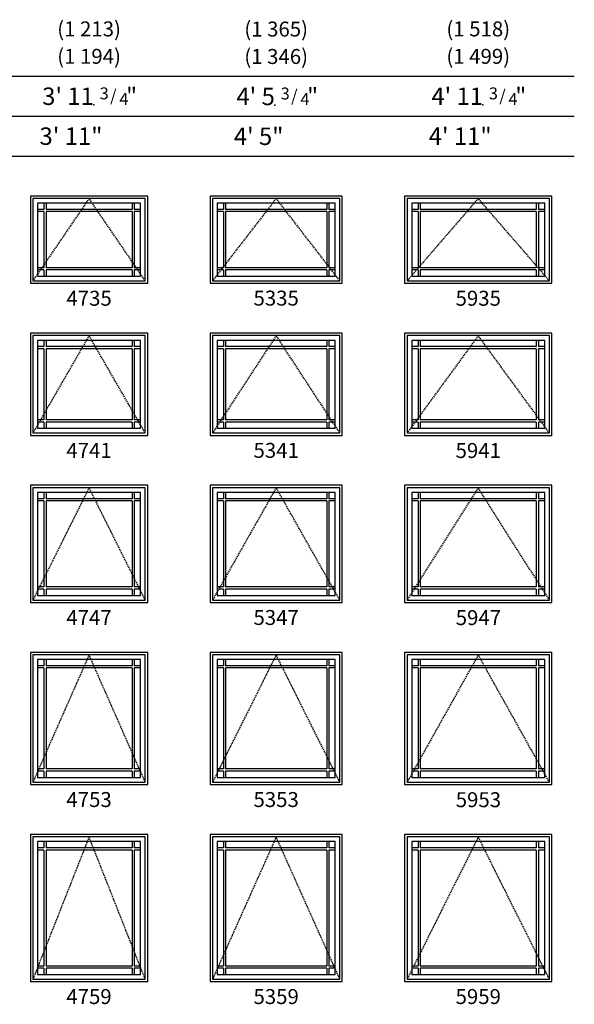
# Model space of a CAD drawing. Units: inches. Extents: x 1 to 2104, y 34 to 896.
# Drawn here: x 1882 to 2104, y 34 to 429 of the extents above; entities that cross this region are included whole.
import ezdxf
from ezdxf.enums import TextEntityAlignment as Align

# ---------------------------------------------------------------- set-up
doc = ezdxf.new("R2010")
doc.units = ezdxf.units.IN
doc.header["$MEASUREMENT"] = 0
doc.linetypes.add('DASHED', pattern=[0.75, 0.5, -0.25])
doc.layers.add('ZP-ANNO-NPLT', color=7, linetype='Continuous', plot=False)
for name, color, linetype in [('ZP-ELEV-FROS', 24, 'Continuous'), ('ZP-ELEV-GDLN', 90, 'Continuous'), ('ZP-ELEV-GLAS-VISB', 175, 'Continuous'), ('ZP-ELEV-GRLT', 83, 'Continuous'), ('ZP-ELEV-HING', 132, 'DASHED'), ('ZP-ELEV-SAOS', 52, 'Continuous'), ('ZP-ELEV-TEXT', 255, 'Continuous')]:
    doc.layers.add(name, color=color, linetype=linetype)
doc.styles.get("Standard").update_dxf_attribs({"font": 'arial.ttf'})

# ---------------------------------------------------------------- blocks, each defined once
blk = doc.blocks.new('NG Elev Symbol Fraction 3-4')
at = {"layer": 'ZP-ANNO-NPLT'}
blk.add_point((0, 0), dxfattribs=at)
at = {"layer": 'ZP-ELEV-TEXT'}
for s, height, p in [('3', 0.05, (0.0623, 0.0234)), ('/', 0.05, (0.0949, 0.0143)), ('4', 0.05, (0.1443, 0)), ('"', 0.07, (0.1805, 0.0026))]:
    blk.add_text(s, height=height, dxfattribs=at).set_placement(p, align=Align.RIGHT)
blk = doc.blocks.new('Elev AS LA RES P9 59 ~ 59')
at = {"layer": 'ZP-ELEV-FROS'}
blk.add_lwpolyline([(0, 0), (59, 0), (59, 59), (0, 59)], close=True, dxfattribs=at)
at = {"layer": 'ZP-ELEV-GLAS-VISB'}
blk.add_lwpolyline([(2.875, 2.875), (56.125, 2.875), (56.125, 56.125), (2.875, 56.125)], close=True, dxfattribs=at)
at = {"layer": 'ZP-ELEV-GRLT'}
for p, q in [((5.375, 56.125), (5.375, 53.625)), ((6.251, 56.125), (6.251, 53.625)), ((52.749, 56.125), (52.749, 53.625)), ((53.625, 56.125), (53.625, 53.625)), ((5.375, 53.625), (2.875, 53.625)), ((5.375, 52.749), (2.875, 52.749)), ((5.375, 52.749), (5.375, 6.251)), ((52.749, 53.625), (6.251, 53.625)), ((6.251, 52.749), (6.251, 6.251)), ((52.749, 52.749), (6.251, 52.749)), ((52.749, 52.749), (52.749, 6.251)), ((56.125, 53.625), (53.625, 53.625)), ((53.625, 52.749), (53.625, 6.251)), ((56.125, 52.749), (53.625, 52.749)), ((5.375, 6.251), (2.875, 6.251)), ((5.375, 5.375), (2.875, 5.375)), ((5.375, 5.375), (5.375, 2.875)), ((52.749, 6.251), (6.251, 6.251)), ((6.251, 5.375), (6.251, 2.875)), ((52.749, 5.375), (6.251, 5.375)), ((52.749, 5.375), (52.749, 2.875)), ((56.125, 6.251), (53.625, 6.251)), ((53.625, 5.375), (53.625, 2.875)), ((56.125, 5.375), (53.625, 5.375))]:
    blk.add_line(p, q, dxfattribs=at)
for points in [[(5.375, 56.125), (2.875, 56.125), (2.875, 53.625)], [(52.749, 56.125), (6.251, 56.125)], [(56.125, 53.625), (56.125, 56.125), (53.625, 56.125)], [(2.875, 52.749), (2.875, 6.251)], [(56.125, 6.251), (56.125, 52.749)], [(2.875, 5.375), (2.875, 2.875)], [(53.625, 2.875), (56.125, 2.875), (56.125, 5.375)], [(2.875, 2.875), (5.375, 2.875)], [(6.251, 2.875), (52.749, 2.875)]]:
    blk.add_lwpolyline(points, dxfattribs=at)
at = {"layer": 'ZP-ELEV-HING'}
blk.add_lwpolyline([(58, 1), (29.5, 58), (1, 1)], dxfattribs=at)
at = {"layer": 'ZP-ELEV-SAOS'}
blk.add_lwpolyline([(1, 1), (58, 1), (58, 58), (1, 58)], close=True, dxfattribs=at)
blk = doc.blocks.new('Elev AS LA RES P9 53 ~ 59')
at = {"layer": 'ZP-ELEV-FROS'}
blk.add_lwpolyline([(0, 0), (53, 0), (53, 59), (0, 59)], close=True, dxfattribs=at)
at = {"layer": 'ZP-ELEV-GLAS-VISB'}
blk.add_lwpolyline([(2.875, 2.875), (50.125, 2.875), (50.125, 56.125), (2.875, 56.125)], close=True, dxfattribs=at)
at = {"layer": 'ZP-ELEV-GRLT'}
for p, q in [((5.375, 56.125), (5.375, 53.625)), ((6.251, 56.125), (6.251, 53.625)), ((46.749, 56.125), (46.749, 53.625)), ((47.625, 56.125), (47.625, 53.625)), ((5.375, 53.625), (2.875, 53.625)), ((5.375, 52.749), (2.875, 52.749)), ((5.375, 52.749), (5.375, 6.251)), ((46.749, 53.625), (6.251, 53.625)), ((6.251, 52.749), (6.251, 6.251)), ((46.749, 52.749), (6.251, 52.749)), ((46.749, 52.749), (46.749, 6.251)), ((50.125, 53.625), (47.625, 53.625)), ((47.625, 52.749), (47.625, 6.251)), ((50.125, 52.749), (47.625, 52.749)), ((5.375, 6.251), (2.875, 6.251)), ((5.375, 5.375), (2.875, 5.375)), ((5.375, 5.375), (5.375, 2.875)), ((46.749, 6.251), (6.251, 6.251)), ((6.251, 5.375), (6.251, 2.875)), ((46.749, 5.375), (6.251, 5.375)), ((46.749, 5.375), (46.749, 2.875)), ((50.125, 6.251), (47.625, 6.251)), ((47.625, 5.375), (47.625, 2.875)), ((50.125, 5.375), (47.625, 5.375))]:
    blk.add_line(p, q, dxfattribs=at)
for points in [[(5.375, 56.125), (2.875, 56.125), (2.875, 53.625)], [(46.749, 56.125), (6.251, 56.125)], [(50.125, 53.625), (50.125, 56.125), (47.625, 56.125)], [(2.875, 52.749), (2.875, 6.251)], [(50.125, 6.251), (50.125, 52.749)], [(2.875, 5.375), (2.875, 2.875)], [(47.625, 2.875), (50.125, 2.875), (50.125, 5.375)], [(2.875, 2.875), (5.375, 2.875)], [(6.251, 2.875), (46.749, 2.875)]]:
    blk.add_lwpolyline(points, dxfattribs=at)
at = {"layer": 'ZP-ELEV-HING'}
blk.add_lwpolyline([(52, 1), (26.5, 58), (1, 1)], dxfattribs=at)
at = {"layer": 'ZP-ELEV-SAOS'}
blk.add_lwpolyline([(1, 1), (52, 1), (52, 58), (1, 58)], close=True, dxfattribs=at)
blk = doc.blocks.new('Elev AS LA RES P9 47 ~ 59')
at = {"layer": 'ZP-ELEV-FROS'}
blk.add_lwpolyline([(0, 0), (47, 0), (47, 59), (0, 59)], close=True, dxfattribs=at)
at = {"layer": 'ZP-ELEV-GLAS-VISB'}
blk.add_lwpolyline([(2.875, 2.875), (44.125, 2.875), (44.125, 56.125), (2.875, 56.125)], close=True, dxfattribs=at)
at = {"layer": 'ZP-ELEV-GRLT'}
for p, q in [((5.375, 56.125), (5.375, 53.625)), ((6.251, 56.125), (6.251, 53.625)), ((40.749, 56.125), (40.749, 53.625)), ((41.625, 56.125), (41.625, 53.625)), ((5.375, 53.625), (2.875, 53.625)), ((5.375, 52.749), (2.875, 52.749)), ((5.375, 52.749), (5.375, 6.251)), ((40.749, 53.625), (6.251, 53.625)), ((6.251, 52.749), (6.251, 6.251)), ((40.749, 52.749), (6.251, 52.749)), ((40.749, 52.749), (40.749, 6.251)), ((44.125, 53.625), (41.625, 53.625)), ((41.625, 52.749), (41.625, 6.251)), ((44.125, 52.749), (41.625, 52.749)), ((5.375, 6.251), (2.875, 6.251)), ((5.375, 5.375), (2.875, 5.375)), ((5.375, 5.375), (5.375, 2.875)), ((40.749, 6.251), (6.251, 6.251)), ((6.251, 5.375), (6.251, 2.875)), ((40.749, 5.375), (6.251, 5.375)), ((40.749, 5.375), (40.749, 2.875)), ((44.125, 6.251), (41.625, 6.251)), ((41.625, 5.375), (41.625, 2.875)), ((44.125, 5.375), (41.625, 5.375))]:
    blk.add_line(p, q, dxfattribs=at)
for points in [[(5.375, 56.125), (2.875, 56.125), (2.875, 53.625)], [(40.749, 56.125), (6.251, 56.125)], [(44.125, 53.625), (44.125, 56.125), (41.625, 56.125)], [(2.875, 52.749), (2.875, 6.251)], [(44.125, 6.251), (44.125, 52.749)], [(2.875, 5.375), (2.875, 2.875)], [(41.625, 2.875), (44.125, 2.875), (44.125, 5.375)], [(2.875, 2.875), (5.375, 2.875)], [(6.251, 2.875), (40.749, 2.875)]]:
    blk.add_lwpolyline(points, dxfattribs=at)
at = {"layer": 'ZP-ELEV-HING'}
blk.add_lwpolyline([(46, 1), (23.5, 58), (1, 1)], dxfattribs=at)
at = {"layer": 'ZP-ELEV-SAOS'}
blk.add_lwpolyline([(1, 1), (46, 1), (46, 58), (1, 58)], close=True, dxfattribs=at)
blk = doc.blocks.new('Elev AS LA RES P9 47 ~ 53')
at = {"layer": 'ZP-ELEV-FROS'}
blk.add_lwpolyline([(0, 0), (47, 0), (47, 53), (0, 53)], close=True, dxfattribs=at)
at = {"layer": 'ZP-ELEV-GLAS-VISB'}
blk.add_lwpolyline([(2.875, 2.875), (44.125, 2.875), (44.125, 50.125), (2.875, 50.125)], close=True, dxfattribs=at)
at = {"layer": 'ZP-ELEV-GRLT'}
for p, q in [((5.375, 47.625), (2.875, 47.625)), ((5.375, 50.125), (5.375, 47.625)), ((6.251, 50.125), (6.251, 47.625)), ((40.749, 47.625), (6.251, 47.625)), ((40.749, 50.125), (40.749, 47.625)), ((41.625, 50.125), (41.625, 47.625)), ((44.125, 47.625), (41.625, 47.625)), ((5.375, 46.749), (2.875, 46.749)), ((5.375, 46.749), (5.375, 6.251)), ((6.251, 46.749), (6.251, 6.251)), ((40.749, 46.749), (6.251, 46.749)), ((40.749, 46.749), (40.749, 6.251)), ((41.625, 46.749), (41.625, 6.251)), ((44.125, 46.749), (41.625, 46.749)), ((5.375, 6.251), (2.875, 6.251)), ((5.375, 5.375), (2.875, 5.375)), ((5.375, 5.375), (5.375, 2.875)), ((40.749, 6.251), (6.251, 6.251)), ((6.251, 5.375), (6.251, 2.875)), ((40.749, 5.375), (6.251, 5.375)), ((40.749, 5.375), (40.749, 2.875)), ((44.125, 6.251), (41.625, 6.251)), ((41.625, 5.375), (41.625, 2.875)), ((44.125, 5.375), (41.625, 5.375))]:
    blk.add_line(p, q, dxfattribs=at)
for points in [[(5.375, 50.125), (2.875, 50.125), (2.875, 47.625)], [(40.749, 50.125), (6.251, 50.125)], [(44.125, 47.625), (44.125, 50.125), (41.625, 50.125)], [(2.875, 46.749), (2.875, 6.251)], [(44.125, 6.251), (44.125, 46.749)], [(2.875, 5.375), (2.875, 2.875)], [(41.625, 2.875), (44.125, 2.875), (44.125, 5.375)], [(2.875, 2.875), (5.375, 2.875)], [(6.251, 2.875), (40.749, 2.875)]]:
    blk.add_lwpolyline(points, dxfattribs=at)
at = {"layer": 'ZP-ELEV-HING'}
blk.add_lwpolyline([(46, 1), (23.5, 52), (1, 1)], dxfattribs=at)
at = {"layer": 'ZP-ELEV-SAOS'}
blk.add_lwpolyline([(1, 1), (46, 1), (46, 52), (1, 52)], close=True, dxfattribs=at)
blk = doc.blocks.new('Elev AS LA RES P9 53 ~ 53')
at = {"layer": 'ZP-ELEV-FROS'}
blk.add_lwpolyline([(0, 0), (53, 0), (53, 53), (0, 53)], close=True, dxfattribs=at)
at = {"layer": 'ZP-ELEV-GLAS-VISB'}
blk.add_lwpolyline([(2.875, 2.875), (50.125, 2.875), (50.125, 50.125), (2.875, 50.125)], close=True, dxfattribs=at)
at = {"layer": 'ZP-ELEV-GRLT'}
for p, q in [((5.375, 47.625), (2.875, 47.625)), ((5.375, 50.125), (5.375, 47.625)), ((6.251, 50.125), (6.251, 47.625)), ((46.749, 47.625), (6.251, 47.625)), ((46.749, 50.125), (46.749, 47.625)), ((47.625, 50.125), (47.625, 47.625)), ((50.125, 47.625), (47.625, 47.625)), ((5.375, 46.749), (2.875, 46.749)), ((5.375, 46.749), (5.375, 6.251)), ((6.251, 46.749), (6.251, 6.251)), ((46.749, 46.749), (6.251, 46.749)), ((46.749, 46.749), (46.749, 6.251)), ((47.625, 46.749), (47.625, 6.251)), ((50.125, 46.749), (47.625, 46.749)), ((5.375, 6.251), (2.875, 6.251)), ((5.375, 5.375), (2.875, 5.375)), ((5.375, 5.375), (5.375, 2.875)), ((46.749, 6.251), (6.251, 6.251)), ((6.251, 5.375), (6.251, 2.875)), ((46.749, 5.375), (6.251, 5.375)), ((46.749, 5.375), (46.749, 2.875)), ((50.125, 6.251), (47.625, 6.251)), ((47.625, 5.375), (47.625, 2.875)), ((50.125, 5.375), (47.625, 5.375))]:
    blk.add_line(p, q, dxfattribs=at)
for points in [[(5.375, 50.125), (2.875, 50.125), (2.875, 47.625)], [(46.749, 50.125), (6.251, 50.125)], [(50.125, 47.625), (50.125, 50.125), (47.625, 50.125)], [(2.875, 46.749), (2.875, 6.251)], [(50.125, 6.251), (50.125, 46.749)], [(2.875, 5.375), (2.875, 2.875)], [(47.625, 2.875), (50.125, 2.875), (50.125, 5.375)], [(2.875, 2.875), (5.375, 2.875)], [(6.251, 2.875), (46.749, 2.875)]]:
    blk.add_lwpolyline(points, dxfattribs=at)
at = {"layer": 'ZP-ELEV-HING'}
blk.add_lwpolyline([(52, 1), (26.5, 52), (1, 1)], dxfattribs=at)
at = {"layer": 'ZP-ELEV-SAOS'}
blk.add_lwpolyline([(1, 1), (52, 1), (52, 52), (1, 52)], close=True, dxfattribs=at)
blk = doc.blocks.new('Elev AS LA RES P9 59 ~ 53')
at = {"layer": 'ZP-ELEV-FROS'}
blk.add_lwpolyline([(0, 0), (59, 0), (59, 53), (0, 53)], close=True, dxfattribs=at)
at = {"layer": 'ZP-ELEV-GLAS-VISB'}
blk.add_lwpolyline([(2.875, 2.875), (56.125, 2.875), (56.125, 50.125), (2.875, 50.125)], close=True, dxfattribs=at)
at = {"layer": 'ZP-ELEV-GRLT'}
for p, q in [((5.375, 47.625), (2.875, 47.625)), ((5.375, 50.125), (5.375, 47.625)), ((6.251, 50.125), (6.251, 47.625)), ((52.749, 47.625), (6.251, 47.625)), ((52.749, 50.125), (52.749, 47.625)), ((53.625, 50.125), (53.625, 47.625)), ((56.125, 47.625), (53.625, 47.625)), ((5.375, 46.749), (2.875, 46.749)), ((5.375, 46.749), (5.375, 6.251)), ((6.251, 46.749), (6.251, 6.251)), ((52.749, 46.749), (6.251, 46.749)), ((52.749, 46.749), (52.749, 6.251)), ((53.625, 46.749), (53.625, 6.251)), ((56.125, 46.749), (53.625, 46.749)), ((5.375, 6.251), (2.875, 6.251)), ((5.375, 5.375), (2.875, 5.375)), ((5.375, 5.375), (5.375, 2.875)), ((52.749, 6.251), (6.251, 6.251)), ((6.251, 5.375), (6.251, 2.875)), ((52.749, 5.375), (6.251, 5.375)), ((52.749, 5.375), (52.749, 2.875)), ((56.125, 6.251), (53.625, 6.251)), ((53.625, 5.375), (53.625, 2.875)), ((56.125, 5.375), (53.625, 5.375))]:
    blk.add_line(p, q, dxfattribs=at)
for points in [[(5.375, 50.125), (2.875, 50.125), (2.875, 47.625)], [(52.749, 50.125), (6.251, 50.125)], [(56.125, 47.625), (56.125, 50.125), (53.625, 50.125)], [(2.875, 46.749), (2.875, 6.251)], [(56.125, 6.251), (56.125, 46.749)], [(2.875, 5.375), (2.875, 2.875)], [(53.625, 2.875), (56.125, 2.875), (56.125, 5.375)], [(2.875, 2.875), (5.375, 2.875)], [(6.251, 2.875), (52.749, 2.875)]]:
    blk.add_lwpolyline(points, dxfattribs=at)
at = {"layer": 'ZP-ELEV-HING'}
blk.add_lwpolyline([(58, 1), (29.5, 52), (1, 1)], dxfattribs=at)
at = {"layer": 'ZP-ELEV-SAOS'}
blk.add_lwpolyline([(1, 1), (58, 1), (58, 52), (1, 52)], close=True, dxfattribs=at)
blk = doc.blocks.new('Elev AS LA RES P9 59 ~ 47')
at = {"layer": 'ZP-ELEV-FROS'}
blk.add_lwpolyline([(0, 0), (59, 0), (59, 47), (0, 47)], close=True, dxfattribs=at)
at = {"layer": 'ZP-ELEV-GLAS-VISB'}
blk.add_lwpolyline([(2.875, 2.875), (56.125, 2.875), (56.125, 44.125), (2.875, 44.125)], close=True, dxfattribs=at)
at = {"layer": 'ZP-ELEV-GRLT'}
for p, q in [((5.375, 44.125), (5.375, 41.625)), ((6.251, 44.125), (6.251, 41.625)), ((52.749, 44.125), (52.749, 41.625)), ((53.625, 44.125), (53.625, 41.625)), ((5.375, 41.625), (2.875, 41.625)), ((5.375, 40.749), (2.875, 40.749)), ((5.375, 40.749), (5.375, 6.251)), ((52.749, 41.625), (6.251, 41.625)), ((6.251, 40.749), (6.251, 6.251)), ((52.749, 40.749), (6.251, 40.749)), ((52.749, 40.749), (52.749, 6.251)), ((56.125, 41.625), (53.625, 41.625)), ((53.625, 40.749), (53.625, 6.251)), ((56.125, 40.749), (53.625, 40.749)), ((5.375, 6.251), (2.875, 6.251)), ((5.375, 5.375), (2.875, 5.375)), ((5.375, 5.375), (5.375, 2.875)), ((52.749, 6.251), (6.251, 6.251)), ((6.251, 5.375), (6.251, 2.875)), ((52.749, 5.375), (6.251, 5.375)), ((52.749, 5.375), (52.749, 2.875)), ((56.125, 6.251), (53.625, 6.251)), ((53.625, 5.375), (53.625, 2.875)), ((56.125, 5.375), (53.625, 5.375))]:
    blk.add_line(p, q, dxfattribs=at)
for points in [[(5.375, 44.125), (2.875, 44.125), (2.875, 41.625)], [(52.749, 44.125), (6.251, 44.125)], [(56.125, 41.625), (56.125, 44.125), (53.625, 44.125)], [(2.875, 40.749), (2.875, 6.251)], [(56.125, 6.251), (56.125, 40.749)], [(2.875, 5.375), (2.875, 2.875)], [(53.625, 2.875), (56.125, 2.875), (56.125, 5.375)], [(2.875, 2.875), (5.375, 2.875)], [(6.251, 2.875), (52.749, 2.875)]]:
    blk.add_lwpolyline(points, dxfattribs=at)
at = {"layer": 'ZP-ELEV-HING'}
blk.add_lwpolyline([(58, 1), (29.5, 46), (1, 1)], dxfattribs=at)
at = {"layer": 'ZP-ELEV-SAOS'}
blk.add_lwpolyline([(1, 1), (58, 1), (58, 46), (1, 46)], close=True, dxfattribs=at)
blk = doc.blocks.new('Elev AS LA RES P9 53 ~ 47')
at = {"layer": 'ZP-ELEV-FROS'}
blk.add_lwpolyline([(0, 0), (53, 0), (53, 47), (0, 47)], close=True, dxfattribs=at)
at = {"layer": 'ZP-ELEV-GLAS-VISB'}
blk.add_lwpolyline([(2.875, 2.875), (50.125, 2.875), (50.125, 44.125), (2.875, 44.125)], close=True, dxfattribs=at)
at = {"layer": 'ZP-ELEV-GRLT'}
for p, q in [((5.375, 44.125), (5.375, 41.625)), ((6.251, 44.125), (6.251, 41.625)), ((46.749, 44.125), (46.749, 41.625)), ((47.625, 44.125), (47.625, 41.625)), ((5.375, 41.625), (2.875, 41.625)), ((5.375, 40.749), (2.875, 40.749)), ((5.375, 40.749), (5.375, 6.251)), ((46.749, 41.625), (6.251, 41.625)), ((6.251, 40.749), (6.251, 6.251)), ((46.749, 40.749), (6.251, 40.749)), ((46.749, 40.749), (46.749, 6.251)), ((50.125, 41.625), (47.625, 41.625)), ((47.625, 40.749), (47.625, 6.251)), ((50.125, 40.749), (47.625, 40.749)), ((5.375, 6.251), (2.875, 6.251)), ((5.375, 5.375), (2.875, 5.375)), ((5.375, 5.375), (5.375, 2.875)), ((46.749, 6.251), (6.251, 6.251)), ((6.251, 5.375), (6.251, 2.875)), ((46.749, 5.375), (6.251, 5.375)), ((46.749, 5.375), (46.749, 2.875)), ((50.125, 6.251), (47.625, 6.251)), ((47.625, 5.375), (47.625, 2.875)), ((50.125, 5.375), (47.625, 5.375))]:
    blk.add_line(p, q, dxfattribs=at)
for points in [[(5.375, 44.125), (2.875, 44.125), (2.875, 41.625)], [(46.749, 44.125), (6.251, 44.125)], [(50.125, 41.625), (50.125, 44.125), (47.625, 44.125)], [(2.875, 40.749), (2.875, 6.251)], [(50.125, 6.251), (50.125, 40.749)], [(2.875, 5.375), (2.875, 2.875)], [(47.625, 2.875), (50.125, 2.875), (50.125, 5.375)], [(2.875, 2.875), (5.375, 2.875)], [(6.251, 2.875), (46.749, 2.875)]]:
    blk.add_lwpolyline(points, dxfattribs=at)
at = {"layer": 'ZP-ELEV-HING'}
blk.add_lwpolyline([(52, 1), (26.5, 46), (1, 1)], dxfattribs=at)
at = {"layer": 'ZP-ELEV-SAOS'}
blk.add_lwpolyline([(1, 1), (52, 1), (52, 46), (1, 46)], close=True, dxfattribs=at)
blk = doc.blocks.new('Elev AS LA RES P9 47 ~ 47')
at = {"layer": 'ZP-ELEV-FROS'}
blk.add_lwpolyline([(0, 0), (47, 0), (47, 47), (0, 47)], close=True, dxfattribs=at)
at = {"layer": 'ZP-ELEV-GLAS-VISB'}
blk.add_lwpolyline([(2.875, 2.875), (44.125, 2.875), (44.125, 44.125), (2.875, 44.125)], close=True, dxfattribs=at)
at = {"layer": 'ZP-ELEV-GRLT'}
for p, q in [((5.375, 44.125), (5.375, 41.625)), ((6.251, 44.125), (6.251, 41.625)), ((40.749, 44.125), (40.749, 41.625)), ((41.625, 44.125), (41.625, 41.625)), ((5.375, 41.625), (2.875, 41.625)), ((5.375, 40.749), (2.875, 40.749)), ((5.375, 40.749), (5.375, 6.251)), ((40.749, 41.625), (6.251, 41.625)), ((6.251, 40.749), (6.251, 6.251)), ((40.749, 40.749), (6.251, 40.749)), ((40.749, 40.749), (40.749, 6.251)), ((44.125, 41.625), (41.625, 41.625)), ((41.625, 40.749), (41.625, 6.251)), ((44.125, 40.749), (41.625, 40.749)), ((5.375, 6.251), (2.875, 6.251)), ((5.375, 5.375), (2.875, 5.375)), ((5.375, 5.375), (5.375, 2.875)), ((40.749, 6.251), (6.251, 6.251)), ((6.251, 5.375), (6.251, 2.875)), ((40.749, 5.375), (6.251, 5.375)), ((40.749, 5.375), (40.749, 2.875)), ((44.125, 6.251), (41.625, 6.251)), ((41.625, 5.375), (41.625, 2.875)), ((44.125, 5.375), (41.625, 5.375))]:
    blk.add_line(p, q, dxfattribs=at)
for points in [[(5.375, 44.125), (2.875, 44.125), (2.875, 41.625)], [(40.749, 44.125), (6.251, 44.125)], [(44.125, 41.625), (44.125, 44.125), (41.625, 44.125)], [(2.875, 40.749), (2.875, 6.251)], [(44.125, 6.251), (44.125, 40.749)], [(2.875, 5.375), (2.875, 2.875)], [(41.625, 2.875), (44.125, 2.875), (44.125, 5.375)], [(2.875, 2.875), (5.375, 2.875)], [(6.251, 2.875), (40.749, 2.875)]]:
    blk.add_lwpolyline(points, dxfattribs=at)
at = {"layer": 'ZP-ELEV-HING'}
blk.add_lwpolyline([(46, 1), (23.5, 46), (1, 1)], dxfattribs=at)
at = {"layer": 'ZP-ELEV-SAOS'}
blk.add_lwpolyline([(1, 1), (46, 1), (46, 46), (1, 46)], close=True, dxfattribs=at)
blk = doc.blocks.new('Elev AS LA RES P9 47 ~ 41')
at = {"layer": 'ZP-ELEV-FROS'}
blk.add_lwpolyline([(0, 0), (47, 0), (47, 41), (0, 41)], close=True, dxfattribs=at)
at = {"layer": 'ZP-ELEV-GLAS-VISB'}
blk.add_lwpolyline([(2.875, 2.875), (44.125, 2.875), (44.125, 38.125), (2.875, 38.125)], close=True, dxfattribs=at)
at = {"layer": 'ZP-ELEV-GRLT'}
for p, q in [((5.375, 35.625), (2.875, 35.625)), ((5.375, 38.125), (5.375, 35.625)), ((6.251, 38.125), (6.251, 35.625)), ((40.749, 35.625), (6.251, 35.625)), ((40.749, 38.125), (40.749, 35.625)), ((41.625, 38.125), (41.625, 35.625)), ((44.125, 35.625), (41.625, 35.625)), ((5.375, 34.749), (2.875, 34.749)), ((5.375, 34.749), (5.375, 6.251)), ((6.251, 34.749), (6.251, 6.251)), ((40.749, 34.749), (6.251, 34.749)), ((40.749, 34.749), (40.749, 6.251)), ((41.625, 34.749), (41.625, 6.251)), ((44.125, 34.749), (41.625, 34.749)), ((5.375, 6.251), (2.875, 6.251)), ((5.375, 5.375), (2.875, 5.375)), ((5.375, 5.375), (5.375, 2.875)), ((40.749, 6.251), (6.251, 6.251)), ((6.251, 5.375), (6.251, 2.875)), ((40.749, 5.375), (6.251, 5.375)), ((40.749, 5.375), (40.749, 2.875)), ((44.125, 6.251), (41.625, 6.251)), ((41.625, 5.375), (41.625, 2.875)), ((44.125, 5.375), (41.625, 5.375))]:
    blk.add_line(p, q, dxfattribs=at)
for points in [[(5.375, 38.125), (2.875, 38.125), (2.875, 35.625)], [(40.749, 38.125), (6.251, 38.125)], [(44.125, 35.625), (44.125, 38.125), (41.625, 38.125)], [(2.875, 34.749), (2.875, 6.251)], [(44.125, 6.251), (44.125, 34.749)], [(2.875, 5.375), (2.875, 2.875)], [(41.625, 2.875), (44.125, 2.875), (44.125, 5.375)], [(2.875, 2.875), (5.375, 2.875)], [(6.251, 2.875), (40.749, 2.875)]]:
    blk.add_lwpolyline(points, dxfattribs=at)
at = {"layer": 'ZP-ELEV-HING'}
blk.add_lwpolyline([(46, 1), (23.5, 40), (1, 1)], dxfattribs=at)
at = {"layer": 'ZP-ELEV-SAOS'}
blk.add_lwpolyline([(1, 1), (46, 1), (46, 40), (1, 40)], close=True, dxfattribs=at)
blk = doc.blocks.new('Elev AS LA RES P9 53 ~ 41')
at = {"layer": 'ZP-ELEV-FROS'}
blk.add_lwpolyline([(0, 0), (53, 0), (53, 41), (0, 41)], close=True, dxfattribs=at)
at = {"layer": 'ZP-ELEV-GLAS-VISB'}
blk.add_lwpolyline([(2.875, 2.875), (50.125, 2.875), (50.125, 38.125), (2.875, 38.125)], close=True, dxfattribs=at)
at = {"layer": 'ZP-ELEV-GRLT'}
for p, q in [((5.375, 35.625), (2.875, 35.625)), ((5.375, 38.125), (5.375, 35.625)), ((6.251, 38.125), (6.251, 35.625)), ((46.749, 35.625), (6.251, 35.625)), ((46.749, 38.125), (46.749, 35.625)), ((47.625, 38.125), (47.625, 35.625)), ((50.125, 35.625), (47.625, 35.625)), ((5.375, 34.749), (2.875, 34.749)), ((5.375, 34.749), (5.375, 6.251)), ((6.251, 34.749), (6.251, 6.251)), ((46.749, 34.749), (6.251, 34.749)), ((46.749, 34.749), (46.749, 6.251)), ((47.625, 34.749), (47.625, 6.251)), ((50.125, 34.749), (47.625, 34.749)), ((5.375, 6.251), (2.875, 6.251)), ((5.375, 5.375), (2.875, 5.375)), ((5.375, 5.375), (5.375, 2.875)), ((46.749, 6.251), (6.251, 6.251)), ((6.251, 5.375), (6.251, 2.875)), ((46.749, 5.375), (6.251, 5.375)), ((46.749, 5.375), (46.749, 2.875)), ((50.125, 6.251), (47.625, 6.251)), ((47.625, 5.375), (47.625, 2.875)), ((50.125, 5.375), (47.625, 5.375))]:
    blk.add_line(p, q, dxfattribs=at)
for points in [[(5.375, 38.125), (2.875, 38.125), (2.875, 35.625)], [(46.749, 38.125), (6.251, 38.125)], [(50.125, 35.625), (50.125, 38.125), (47.625, 38.125)], [(2.875, 34.749), (2.875, 6.251)], [(50.125, 6.251), (50.125, 34.749)], [(2.875, 5.375), (2.875, 2.875)], [(47.625, 2.875), (50.125, 2.875), (50.125, 5.375)], [(2.875, 2.875), (5.375, 2.875)], [(6.251, 2.875), (46.749, 2.875)]]:
    blk.add_lwpolyline(points, dxfattribs=at)
at = {"layer": 'ZP-ELEV-HING'}
blk.add_lwpolyline([(52, 1), (26.5, 40), (1, 1)], dxfattribs=at)
at = {"layer": 'ZP-ELEV-SAOS'}
blk.add_lwpolyline([(1, 1), (52, 1), (52, 40), (1, 40)], close=True, dxfattribs=at)
blk = doc.blocks.new('Elev AS LA RES P9 59 ~ 41')
at = {"layer": 'ZP-ELEV-FROS'}
blk.add_lwpolyline([(0, 0), (59, 0), (59, 41), (0, 41)], close=True, dxfattribs=at)
at = {"layer": 'ZP-ELEV-GLAS-VISB'}
blk.add_lwpolyline([(2.875, 2.875), (56.125, 2.875), (56.125, 38.125), (2.875, 38.125)], close=True, dxfattribs=at)
at = {"layer": 'ZP-ELEV-GRLT'}
for p, q in [((5.375, 35.625), (2.875, 35.625)), ((5.375, 38.125), (5.375, 35.625)), ((6.251, 38.125), (6.251, 35.625)), ((52.749, 35.625), (6.251, 35.625)), ((52.749, 38.125), (52.749, 35.625)), ((53.625, 38.125), (53.625, 35.625)), ((56.125, 35.625), (53.625, 35.625)), ((5.375, 34.749), (2.875, 34.749)), ((5.375, 34.749), (5.375, 6.251)), ((6.251, 34.749), (6.251, 6.251)), ((52.749, 34.749), (6.251, 34.749)), ((52.749, 34.749), (52.749, 6.251)), ((53.625, 34.749), (53.625, 6.251)), ((56.125, 34.749), (53.625, 34.749)), ((5.375, 6.251), (2.875, 6.251)), ((5.375, 5.375), (2.875, 5.375)), ((5.375, 5.375), (5.375, 2.875)), ((52.749, 6.251), (6.251, 6.251)), ((6.251, 5.375), (6.251, 2.875)), ((52.749, 5.375), (6.251, 5.375)), ((52.749, 5.375), (52.749, 2.875)), ((56.125, 6.251), (53.625, 6.251)), ((53.625, 5.375), (53.625, 2.875)), ((56.125, 5.375), (53.625, 5.375))]:
    blk.add_line(p, q, dxfattribs=at)
for points in [[(5.375, 38.125), (2.875, 38.125), (2.875, 35.625)], [(52.749, 38.125), (6.251, 38.125)], [(56.125, 35.625), (56.125, 38.125), (53.625, 38.125)], [(2.875, 34.749), (2.875, 6.251)], [(56.125, 6.251), (56.125, 34.749)], [(2.875, 5.375), (2.875, 2.875)], [(53.625, 2.875), (56.125, 2.875), (56.125, 5.375)], [(2.875, 2.875), (5.375, 2.875)], [(6.251, 2.875), (52.749, 2.875)]]:
    blk.add_lwpolyline(points, dxfattribs=at)
at = {"layer": 'ZP-ELEV-HING'}
blk.add_lwpolyline([(58, 1), (29.5, 40), (1, 1)], dxfattribs=at)
at = {"layer": 'ZP-ELEV-SAOS'}
blk.add_lwpolyline([(1, 1), (58, 1), (58, 40), (1, 40)], close=True, dxfattribs=at)
blk = doc.blocks.new('Elev AS LA RES P9 59 ~ 35')
at = {"layer": 'ZP-ELEV-FROS'}
blk.add_lwpolyline([(0, 0), (59, 0), (59, 35), (0, 35)], close=True, dxfattribs=at)
at = {"layer": 'ZP-ELEV-GLAS-VISB'}
blk.add_lwpolyline([(2.875, 2.875), (56.125, 2.875), (56.125, 32.125), (2.875, 32.125)], close=True, dxfattribs=at)
at = {"layer": 'ZP-ELEV-GRLT'}
for p, q in [((5.375, 32.125), (5.375, 29.625)), ((6.251, 32.125), (6.251, 29.625)), ((52.749, 32.125), (52.749, 29.625)), ((53.625, 32.125), (53.625, 29.625)), ((5.375, 29.625), (2.875, 29.625)), ((5.375, 28.749), (2.875, 28.749)), ((5.375, 28.749), (5.375, 6.251)), ((52.749, 29.625), (6.251, 29.625)), ((6.251, 28.749), (6.251, 6.251)), ((52.749, 28.749), (6.251, 28.749)), ((52.749, 28.749), (52.749, 6.251)), ((56.125, 29.625), (53.625, 29.625)), ((53.625, 28.749), (53.625, 6.251)), ((56.125, 28.749), (53.625, 28.749)), ((5.375, 6.251), (2.875, 6.251)), ((5.375, 5.375), (2.875, 5.375)), ((5.375, 5.375), (5.375, 2.875)), ((52.749, 6.251), (6.251, 6.251)), ((6.251, 5.375), (6.251, 2.875)), ((52.749, 5.375), (6.251, 5.375)), ((52.749, 5.375), (52.749, 2.875)), ((56.125, 6.251), (53.625, 6.251)), ((53.625, 5.375), (53.625, 2.875)), ((56.125, 5.375), (53.625, 5.375))]:
    blk.add_line(p, q, dxfattribs=at)
for points in [[(5.375, 32.125), (2.875, 32.125), (2.875, 29.625)], [(52.749, 32.125), (6.251, 32.125)], [(56.125, 29.625), (56.125, 32.125), (53.625, 32.125)], [(2.875, 28.749), (2.875, 6.251)], [(56.125, 6.251), (56.125, 28.749)], [(2.875, 5.375), (2.875, 2.875)], [(53.625, 2.875), (56.125, 2.875), (56.125, 5.375)], [(2.875, 2.875), (5.375, 2.875)], [(6.251, 2.875), (52.749, 2.875)]]:
    blk.add_lwpolyline(points, dxfattribs=at)
at = {"layer": 'ZP-ELEV-HING'}
blk.add_lwpolyline([(58, 1), (29.5, 34), (1, 1)], dxfattribs=at)
at = {"layer": 'ZP-ELEV-SAOS'}
blk.add_lwpolyline([(1, 1), (58, 1), (58, 34), (1, 34)], close=True, dxfattribs=at)
blk = doc.blocks.new('Elev  AS LA RES P9 53 ~ 35')
at = {"layer": 'ZP-ELEV-FROS'}
blk.add_lwpolyline([(0, 0), (53, 0), (53, 35), (0, 35)], close=True, dxfattribs=at)
at = {"layer": 'ZP-ELEV-GLAS-VISB'}
blk.add_lwpolyline([(2.875, 2.875), (50.125, 2.875), (50.125, 32.125), (2.875, 32.125)], close=True, dxfattribs=at)
at = {"layer": 'ZP-ELEV-GRLT'}
for p, q in [((5.375, 32.125), (5.375, 29.625)), ((6.251, 32.125), (6.251, 29.625)), ((46.749, 32.125), (46.749, 29.625)), ((47.625, 32.125), (47.625, 29.625)), ((5.375, 29.625), (2.875, 29.625)), ((5.375, 28.749), (2.875, 28.749)), ((5.375, 28.749), (5.375, 6.251)), ((46.749, 29.625), (6.251, 29.625)), ((6.251, 28.749), (6.251, 6.251)), ((46.749, 28.749), (6.251, 28.749)), ((46.749, 28.749), (46.749, 6.251)), ((50.125, 29.625), (47.625, 29.625)), ((47.625, 28.749), (47.625, 6.251)), ((50.125, 28.749), (47.625, 28.749)), ((5.375, 6.251), (2.875, 6.251)), ((5.375, 5.375), (2.875, 5.375)), ((5.375, 5.375), (5.375, 2.875)), ((46.749, 6.251), (6.251, 6.251)), ((6.251, 5.375), (6.251, 2.875)), ((46.749, 5.375), (6.251, 5.375)), ((46.749, 5.375), (46.749, 2.875)), ((50.125, 6.251), (47.625, 6.251)), ((47.625, 5.375), (47.625, 2.875)), ((50.125, 5.375), (47.625, 5.375))]:
    blk.add_line(p, q, dxfattribs=at)
for points in [[(5.375, 32.125), (2.875, 32.125), (2.875, 29.625)], [(46.749, 32.125), (6.251, 32.125)], [(50.125, 29.625), (50.125, 32.125), (47.625, 32.125)], [(2.875, 28.749), (2.875, 6.251)], [(50.125, 6.251), (50.125, 28.749)], [(2.875, 5.375), (2.875, 2.875)], [(47.625, 2.875), (50.125, 2.875), (50.125, 5.375)], [(2.875, 2.875), (5.375, 2.875)], [(6.251, 2.875), (46.749, 2.875)]]:
    blk.add_lwpolyline(points, dxfattribs=at)
at = {"layer": 'ZP-ELEV-HING'}
blk.add_lwpolyline([(52, 1), (26.5, 34), (1, 1)], dxfattribs=at)
at = {"layer": 'ZP-ELEV-SAOS'}
blk.add_lwpolyline([(1, 1), (52, 1), (52, 34), (1, 34)], close=True, dxfattribs=at)
blk = doc.blocks.new('Elev AS LA RES P9 47 ~ 35')
at = {"layer": 'ZP-ELEV-FROS'}
blk.add_lwpolyline([(0, 0), (47, 0), (47, 35), (0, 35)], close=True, dxfattribs=at)
at = {"layer": 'ZP-ELEV-GLAS-VISB'}
blk.add_lwpolyline([(2.875, 2.875), (44.125, 2.875), (44.125, 32.125), (2.875, 32.125)], close=True, dxfattribs=at)
at = {"layer": 'ZP-ELEV-GRLT'}
for p, q in [((5.375, 32.125), (5.375, 29.625)), ((6.251, 32.125), (6.251, 29.625)), ((40.749, 32.125), (40.749, 29.625)), ((41.625, 32.125), (41.625, 29.625)), ((5.375, 29.625), (2.875, 29.625)), ((5.375, 28.749), (2.875, 28.749)), ((5.375, 28.749), (5.375, 6.251)), ((40.749, 29.625), (6.251, 29.625)), ((6.251, 28.749), (6.251, 6.251)), ((40.749, 28.749), (6.251, 28.749)), ((40.749, 28.749), (40.749, 6.251)), ((44.125, 29.625), (41.625, 29.625)), ((41.625, 28.749), (41.625, 6.251)), ((44.125, 28.749), (41.625, 28.749)), ((5.375, 6.251), (2.875, 6.251)), ((5.375, 5.375), (2.875, 5.375)), ((5.375, 5.375), (5.375, 2.875)), ((40.749, 6.251), (6.251, 6.251)), ((6.251, 5.375), (6.251, 2.875)), ((40.749, 5.375), (6.251, 5.375)), ((40.749, 5.375), (40.749, 2.875)), ((44.125, 6.251), (41.625, 6.251)), ((41.625, 5.375), (41.625, 2.875)), ((44.125, 5.375), (41.625, 5.375))]:
    blk.add_line(p, q, dxfattribs=at)
for points in [[(5.375, 32.125), (2.875, 32.125), (2.875, 29.625)], [(40.749, 32.125), (6.251, 32.125)], [(44.125, 29.625), (44.125, 32.125), (41.625, 32.125)], [(2.875, 28.749), (2.875, 6.251)], [(44.125, 6.251), (44.125, 28.749)], [(2.875, 5.375), (2.875, 2.875)], [(41.625, 2.875), (44.125, 2.875), (44.125, 5.375)], [(2.875, 2.875), (5.375, 2.875)], [(6.251, 2.875), (40.749, 2.875)]]:
    blk.add_lwpolyline(points, dxfattribs=at)
at = {"layer": 'ZP-ELEV-HING'}
blk.add_lwpolyline([(46, 1), (23.5, 34), (1, 1)], dxfattribs=at)
at = {"layer": 'ZP-ELEV-SAOS'}
blk.add_lwpolyline([(1, 1), (46, 1), (46, 34), (1, 34)], close=True, dxfattribs=at)

msp = doc.modelspace()

# ---------------------------------------------------------------- linework, layer by layer
at = {"layer": 'ZP-ELEV-GDLN'}
for p, q in [((1696, 406), (2104, 406)), ((1712, 390), (2104, 390)), ((1728, 374), (2104, 374))]:
    msp.add_line(p, q, dxfattribs=at)

# ---------------------------------------------------------------- block references
at = {"xscale": 96, "yscale": 96, "zscale": 96}
for p in [(1911.4, 394.5), (1983.96, 394.44), (2067.4, 394.5)]:
    msp.add_blockref('NG Elev Symbol Fraction 3-4', p, dxfattribs=at)
at = {"layer": 'ZP-ELEV-GLAS-VISB'}
for name, p in [('Elev AS LA RES P9 47 ~ 35', (1886, 323)), ('Elev  AS LA RES P9 53 ~ 35', (1958, 323)), ('Elev AS LA RES P9 59 ~ 35', (2036, 323)), ('Elev AS LA RES P9 47 ~ 41', (1886, 262)), ('Elev AS LA RES P9 53 ~ 41', (1958, 262)), ('Elev AS LA RES P9 59 ~ 41', (2036, 262)), ('Elev AS LA RES P9 47 ~ 47', (1886, 195)), ('Elev AS LA RES P9 53 ~ 47', (1958, 195)), ('Elev AS LA RES P9 59 ~ 47', (2036, 195)), ('Elev AS LA RES P9 47 ~ 53', (1886, 122)), ('Elev AS LA RES P9 53 ~ 53', (1958, 122)), ('Elev AS LA RES P9 59 ~ 53', (2036, 122)), ('Elev AS LA RES P9 47 ~ 59', (1886, 43)), ('Elev AS LA RES P9 53 ~ 59', (1958, 43)), ('Elev AS LA RES P9 59 ~ 59', (2036, 43))]:
    msp.add_blockref(name, p, dxfattribs=at)

# ---------------------------------------------------------------- texts
at = {"layer": 'ZP-ELEV-TEXT'}
for s, p in [('(1 213)', (1909.5, 425)), ('(1 365)', (1984.5, 424.94)), ('(1 518)', (2065.5, 425)), ('(1 194)', (1909.5, 414)), ('(1 346)', (1984.5, 413.94)), ('(1 499)', (2065.5, 414))]:
    msp.add_text(s, height=6, dxfattribs=at).set_placement(p, align=Align.MIDDLE_CENTER)
for s, p in [("3' 11", (1911.4, 394.5)), ("4' 5", (1983.96, 394.44)), ("4' 11", (2067.4, 394.5)), ('3\' 11"', (1914.87, 378.5)), ('4\' 5"', (1987.43, 378.44)), ('4\' 11"', (2070.87, 378.5))]:
    msp.add_text(s, height=7, dxfattribs=at).set_placement(p, align=Align.RIGHT)
at = {"layer": 'ZP-ELEV-TEXT', "char_height": 6, "width": 25, "attachment_point": 2}
for s, insert in [('4735', (1909.5, 320)), ('5335', (1984.5, 320.06)), ('5935', (2065.5, 320)), ('4741', (1909.5, 259)), ('5341', (1984.5, 259)), ('5941', (2065.5, 258.94)), ('4747', (1909.5, 192)), ('5347', (1984.49, 192)), ('5947', (2065.56, 191.94)), ('4753', (1909.5, 119)), ('5353', (1984.5, 119)), ('5953', (2065.56, 118.94)), ('4759', (1909.47, 40)), ('5359', (1984.5, 40)), ('5959', (2065.5, 40))]:
    msp.add_mtext(s, dxfattribs=dict(at, insert=insert))

doc.saveas('drawing.dxf')
